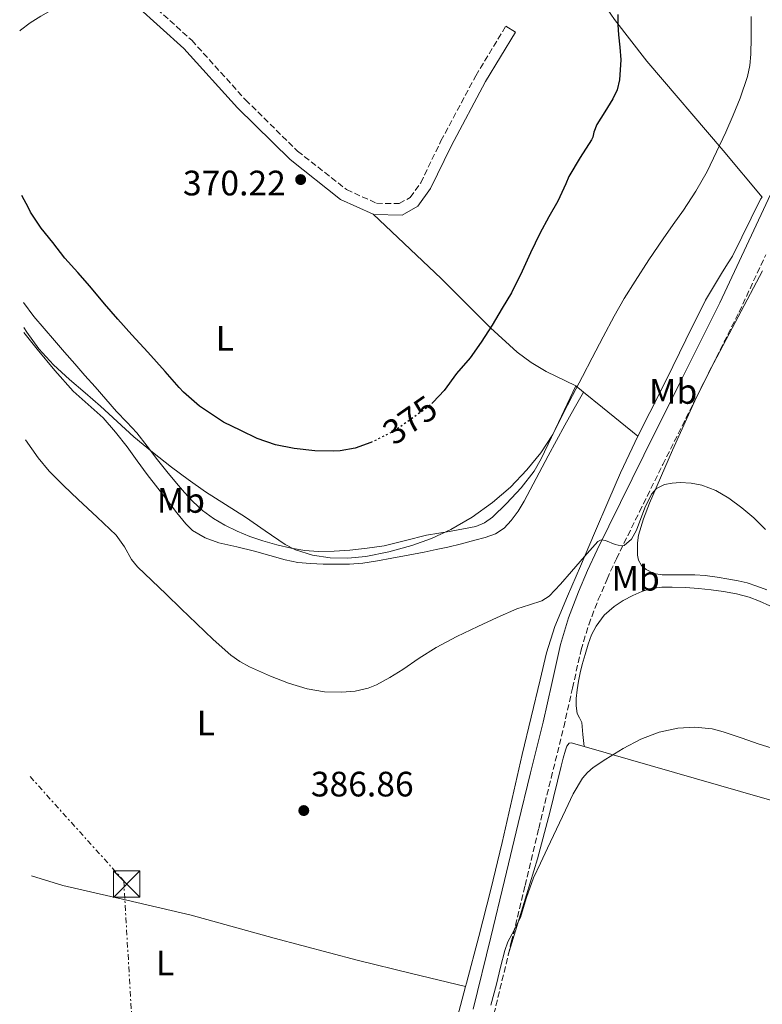
# Model space of a CAD drawing. Units: metres. Extents: x 597281 to 600727, y 4724490 to 4726851.
# Drawn here: x 597288 to 597499, y 4725952 to 4726231 of the extents above; entities that cross this region are included whole.
import ezdxf
from ezdxf.enums import TextEntityAlignment as Align

# ---------------------------------------------------------------- set-up
doc = ezdxf.new("R2010")
doc.units = ezdxf.units.M
doc.header["$MEASUREMENT"] = 0
for name, pattern in [('DGN Style 3', [2.435890702152634, 1.739921930109024, -0.6959687720436097]), ('DGN Style 5', [1.217945351076317, 0.5219765790327072, -0.6959687720436097]), ('DGN Style 7', [3.4798438602180486, 1.565929737098122, -0.6959687720436097, 0.5219765790327072, -0.6959687720436097])]:
    doc.linetypes.add(name, pattern=pattern)
for name, color, linetype, lineweight in [('Camino', 7, 'DGN Style 3', 0), ('Cota de curva de nivel directora', 7, 'Continuous', 0), ('Cota de punto acotado terreno', 7, 'Continuous', 0), ('Curva de nivel directora', 30, 'Continuous', 30), ('Curva de nivel directora no vista', 30, 'DGN Style 5', 30), ('Curva de nivel intermedia', 30, 'Continuous', 0), ('Estanque', 4, 'Continuous', 0), ('Etiqueta de uso rústico', 92, 'Continuous', 0), ('Línea de cambio de uso (parcela vista)', 92, 'Continuous', 0), ('Línea eléctrica', 6, 'DGN Style 7', 0), ('Margen derecho', 7, 'Continuous', 0), ('Nave industrial', 1, 'Continuous', 13), ('Punto acotado terreno (símbolo)', 7, 'Continuous', 0), ('Torre eléctrica', 7, 'Continuous', 0)]:
    doc.layers.add(name, color=color, linetype=linetype, lineweight=lineweight)
doc.styles.add('Style-Arial', font='arial.ttf')

# ---------------------------------------------------------------- blocks, each defined once
blk = doc.blocks.new('5PATER')
at = {"layer": 'Estanque', "linetype": 'Continuous', "lineweight": 0}
h = blk.add_hatch(color=51, dxfattribs=at)
edge = h.paths.add_edge_path()
edge.add_ellipse((0, 0), major_axis=(-0.1095731443231308, -0.1110710700762829), ratio=0.9994222409660317, start_angle=0, end_angle=360)
blk = doc.blocks.new('5TME')
at = {"layer": 'Nave industrial', "color": 7, "linetype": 'Continuous', "lineweight": 0}
for p, q in [((-0.375, 0.375), (0.375, -0.375)), ((0.3723, 0.3776), (-0.3716, -0.3784))]:
    blk.add_line(p, q, dxfattribs=at)
at = {"layer": 'Nave industrial', "color": 7, "linetype": 'Continuous', "lineweight": 0, "flags": 128}
blk.add_lwpolyline([(-0.375, -0.375), (0.375, -0.375), (0.375, 0.375), (-0.375, 0.375), (-0.3716, -0.3784)], dxfattribs=at)

msp = doc.modelspace()

# ---------------------------------------------------------------- linework, layer by layer
at = {"layer": 'Camino', "color": 7, "linetype": 'DGN Style 3', "lineweight": 0}
for points in [[(597323.3400000002, 4726237.470000002, 370.4100000000036), (597336.8000000005, 4726225.33, 369.8099999999976), (597352.0500000011, 4726208.440000001, 370.1100000000007), (597366.7699999998, 4726193.939999999, 370.4100000000036), (597380.6799999994, 4726183.01, 370.7100000000065), (597389.1599999996, 4726179.130000002, 371.3099999999977), (597395.6299999983, 4726179.050000001, 371.3099999999977), (597398.6999999994, 4726180.790000002, 371.6100000000005), (597401.719999999, 4726184.940000001, 371.6100000000005), (597407.4299999999, 4726196.810000001, 371.6100000000005), (597417.2899999993, 4726215.25, 371.9100000000034), (597425.8299999977, 4726229.350000001, 372.2100000000065)], [(597426.5100000018, 4725966.050000002, 388.9900000000052), (597427.379999999, 4725969.640000002, 388.9900000000052), (597431.2699999983, 4725985.75, 388.6399999999995), (597435.1399999995, 4726001.850000001, 388.1100000000007), (597438.6700000011, 4726016.2, 387.679999999993), (597442.2399999985, 4726030.630000004, 387.229999999996), (597444.7199999974, 4726041.699999999, 386.7899999999935), (597447.1499999969, 4726052.500000002, 386.2799999999988), (597449.3099999983, 4726059.660000001, 385.8300000000019), (597452.0399999997, 4726066.76, 385.3999999999942), (597454.510000002, 4726072.58, 385.2299999999959), (597457.1600000005, 4726078.34, 385.070000000007), (597463.7099999996, 4726091.680000001, 384.4700000000012), (597470.319999999, 4726105.060000001, 383.8999999999942), (597481.1200000016, 4726126.640000001, 383.1600000000035), (597491.949999999, 4726148.300000002, 382.5399999999937), (597499.5300000006, 4726164.52, 382.229999999996)], [(597380.5000000005, 4725783.140000002, 389.0399999999937), (597381.4299999981, 4725787.140000001, 389.1000000000058), (597386.3000000007, 4725805.230000001, 388.8899999999994), (597391.3900000004, 4725823.480000001, 388.5899999999965), (597396.339999999, 4725844.109999999, 388.8000000000029), (597401.2699999998, 4725864.570000002, 388.9900000000052), (597405.3500000013, 4725879.960000001, 388.9700000000012), (597409.3700000001, 4725895.490000002, 388.9499999999972), (597413.4400000004, 4725912.199999999, 388.9700000000012), (597417.4899999984, 4725928.880000001, 388.9900000000052), (597422.4400000015, 4725949.260000001, 389.0200000000042), (597426.5100000018, 4725966.050000002, 388.9900000000052)]]:
    msp.add_polyline3d(points, dxfattribs=at)
at = {"layer": 'Curva de nivel directora', "color": 30, "linetype": 'Continuous', "lineweight": 30, "elevation": 375, "flags": 128}
for points in [[(597457.6099999998, 4726232.61), (597457.5299999993, 4726229.750000002), (597457.7599999995, 4726226.890000001), (597458.1299999984, 4726223.360000002), (597458.4500000002, 4726219.830000003), (597458.0500000002, 4726214.09), (597457.3599999994, 4726211.310000001), (597456.1700000004, 4726208.760000001)], [(597456.1700000004, 4726208.760000001), (597453.9199999995, 4726205.100000001), (597451.6599999998, 4726201.449999999), (597450.7700000001, 4726199.330000001), (597450.5099999986, 4726197.890000002), (597450.1399999998, 4726197.130000001), (597446.8600000008, 4726192.090000001), (597443.7299999993, 4726186.76), (597442.8299999986, 4726184.609999999), (597440.5599999998, 4726179.770000001), (597437.9699999993, 4726175.270000001), (597435.4700000003, 4726170.52), (597432.8599999996, 4726165.11), (597430.459999999, 4726159.880000002), (597427.3999999991, 4726153.699999999), (597424.7599999993, 4726149.41), (597421.9199999984, 4726144.610000002), (597418.8600000007, 4726139.800000001), (597415.6800000002, 4726135.330000001), (597411.8800000002, 4726130.850000001), (597408.3299999986, 4726126.020000001), (597405.2100000004, 4726122.74)], [(597387.9599999993, 4726111.480000001), (597387.5500000003, 4726111.270000001), (597383.1499999992, 4726109.750000001), (597378.8399999997, 4726108.930000001), (597376.9199999998, 4726108.870000001), (597371.7199999985, 4726108.930000001), (597365.8499999989, 4726109.590000001), (597360.489999999, 4726110.650000002), (597355.3399999992, 4726112.410000001), (597350.699999999, 4726114.7), (597345.8199999996, 4726117.08), (597338.9599999997, 4726121.640000001), (597334.4299999991, 4726125.560000001), (597333.26, 4726126.87), (597329.2799999992, 4726131.45), (597324.3799999997, 4726136.940000001), (597319.7999999997, 4726141.850000001), (597315.7899999998, 4726146.280000002), (597312.0100000001, 4726150.630000001), (597307.9199999997, 4726155.619999999), (597304.4799999997, 4726159.530000002), (597300.7999999984, 4726163.59), (597297.4099999999, 4726168.060000001), (597294.1399999998, 4726172.07), (597291.0700000009, 4726176.630000004), (597290.4899999998, 4726177.880000002), (597288.6599999992, 4726181.300000002)]]:
    msp.add_lwpolyline(points, dxfattribs=at)
at = {"layer": 'Curva de nivel directora no vista', "color": 30, "linetype": 'DGN Style 5', "lineweight": 30, "elevation": 375, "flags": 128}
msp.add_lwpolyline([(597405.2100000004, 4726122.74), (597404.4100000003, 4726121.890000001), (597403.4499999991, 4726121.190000001), (597399.1199999995, 4726118.02), (597394.1199999995, 4726114.53), (597392.1700000004, 4726113.590000002), (597387.9599999993, 4726111.480000001)], dxfattribs=at)
at = {"layer": 'Curva de nivel intermedia', "color": 30, "linetype": 'Continuous', "lineweight": 0, "flags": 128}
for points, elevation in [([(597289.1900000012, 4726143.88), (597290.0499999995, 4726142.56), (597293.4200000003, 4726137.91), (597297.5900000009, 4726133.349999998), (597302.1399999995, 4726129.180000001), (597306.5300000017, 4726125.409999998), (597310.9100000004, 4726121.640000001), (597315.610000001, 4726117.269999999), (597320.3499999996, 4726112.939999999), (597325.6200000001, 4726108.56), (597331.0200000004, 4726104.36), (597335.7900000003, 4726100.779999999), (597340.6699999997, 4726097.34), (597346.3200000002, 4726093.699999998), (597352.0100000009, 4726090.140000001), (597357.570000002, 4726086.26), (597363.2300000016, 4726082.390000001), (597366.2400000001, 4726080.849999998), (597371.0500000002, 4726079.390000001), (597376.01, 4726078.66), (597381.0700000006, 4726078.52), (597386.1199999999, 4726079.029999998), (597392.6800000002, 4726080.32), (597399.1500000008, 4726082.09), (597404.7900000003, 4726084.13), (597410.2400000019, 4726086.630000001), (597416.3200000015, 4726090.17), (597422.0300000003, 4726094.289999999), (597427.1199999996, 4726098.679999998), (597431.7700000011, 4726103.529999998), (597435.7699999998, 4726108.359999998), (597439.1300000015, 4726113.59), (597441.9299999999, 4726119.13), (597444.7300000007, 4726124.66), (597447.5300000013, 4726130.009999999), (597450.3299999998, 4726135.349999999), (597453.4099999999, 4726141.259999999), (597456.49, 4726147.170000001), (597459.3900000012, 4726152.170000001), (597462.4900000015, 4726157.05), (597466.4000000008, 4726163.09), (597470.3800000016, 4726169.08), (597473.2900000018, 4726173.109999999), (597476.22, 4726177.140000001), (597479.7300000014, 4726182.539999999), (597482.8899999997, 4726188.15), (597485.5899999999, 4726193.689999999), (597488.1600000003, 4726199.3), (597490.2600000014, 4726204.069999999), (597492.2500000006, 4726208.899999999), (597494.3499999995, 4726215.050000001), (597495.0300000012, 4726218.199999998), (597495.3100000008, 4726221.4), (597495.3600000021, 4726225.989999999), (597495.3700000009, 4726230.580000001), (597495.3700000009, 4726232.13)], 380.0000000000001), ([(597499.4099999999, 4726086.680000001), (597496.1599999999, 4726089.930000001), (597492.690000001, 4726092.810000001), (597489.0499999998, 4726095.539999999), (597485.400000002, 4726097.71), (597481.4000000011, 4726099.25), (597478.320000001, 4726099.789999999), (597475.2300000021, 4726099.930000001), (597473.0000000013, 4726099.82), (597470.7800000017, 4726099.4), (597468.550000001, 4726098.27), (597467.0800000003, 4726096.630000001), (597465.1900000017, 4726092.810000001), (597462.8800000004, 4726086.499999999), (597461.4100000019, 4726083.890000001), (597459.3900000012, 4726082.149999999), (597458.5500000007, 4726081.98), (597456.8200000008, 4726082.429999999), (597454.0700000015, 4726083.57), (597452.850000001, 4726083.720000001), (597451.8699999999, 4726083.220000001), (597448.1399999993, 4726078.990000002), (597444.4100000011, 4726074.76), (597441.3300000011, 4726071.179999999), (597438.0800000011, 4726067.720000001), (597436.0500000014, 4726066.4), (597432.5100000009, 4726065.289999999), (597428.9600000015, 4726064.179999998), (597423.4000000004, 4726061.710000001), (597417.8700000005, 4726059.17), (597411.9100000015, 4726056.319999999), (597406.0800000001, 4726053.220000002), (597401.2899999999, 4726050.15), (597396.5900000016, 4726046.949999999), (597392.9600000016, 4726044.71), (597389.1500000006, 4726042.630000001), (597386.7600000014, 4726041.659999998), (597383.0800000001, 4726040.81), (597379.3499999995, 4726040.489999999), (597374.4000000008, 4726040.630000001), (597369.4699999999, 4726041.509999999), (597364.2100000005, 4726043.119999998), (597359.100000001, 4726045.109999999), (597353.2000000001, 4726047.680000001), (597350.4000000015, 4726049.199999998), (597347.82, 4726051.06), (597342.9000000004, 4726055.439999999), (597338.1399999994, 4726059.96), (597333.820000001, 4726064.130000001), (597329.5000000005, 4726068.3), (597325.4700000003, 4726072.189999999), (597321.4400000003, 4726076.09), (597319.7500000005, 4726078.189999999), (597317.7300000022, 4726081.76), (597315.3600000006, 4726085.050000001), (597309.9800000006, 4726090.12), (597304.5900000016, 4726095.180000001), (597300.4699999999, 4726099.149999999), (597296.4100000008, 4726103.189999999), (597293.2200000011, 4726106.98), (597289.6300000015, 4726112.099999999)], 385), ([(597502.2500000009, 4726024.350000001), (597497.6599999998, 4726025.8), (597492.5600000013, 4726027.579999999), (597487.4500000017, 4726029.329999999), (597484.28, 4726030.109999999), (597479.4000000006, 4726030.59), (597474.5400000013, 4726030.34), (597469.2599999995, 4726029.230000001), (597464.1200000008, 4726027.249999999), (597459.0400000003, 4726024.59), (597454.2000000011, 4726021.569999999), (597450.6000000003, 4726019.15), (597448.9700000008, 4726017.76), (597447.5800000007, 4726016.119999999), (597444.9400000008, 4726011.689999999), (597442.7000000011, 4726007.09), (597440.1599999998, 4726001.689999999), (597437.6299999995, 4725996.289999999), (597435.6200000001, 4725992.100000001), (597433.6300000009, 4725987.890000001), (597431.7000000018, 4725982.319999999), (597429.9800000007, 4725976.659999999), (597427.6100000015, 4725972.02), (597426.3999999999, 4725969.710000001), (597425.5100000004, 4725967.29), (597424.3400000014, 4725962.539999999), (597423.1800000013, 4725957.779999999), (597421.5899999999, 4725951.769999999)], 390.0000000000001)]:
    msp.add_lwpolyline(points, dxfattribs=dict(at, elevation=elevation))
at = {"layer": 'Línea de cambio de uso (parcela vista)', "color": 92, "linetype": 'Continuous', "lineweight": 0, "elevation": 372.2100000000065, "flags": 128}
msp.add_lwpolyline([(597425.8300000001, 4726229.350000001), (597428.5800000001, 4726227.680000001)], dxfattribs=at)
at = {"layer": 'Línea de cambio de uso (parcela vista)', "color": 92, "linetype": 'Continuous', "lineweight": 0, "extrusion": (-0.09390360002770609, 0.07651404452997745, 0.992636748710978), "elevation": 305889.8855081022, "flags": 128}
msp.add_lwpolyline([(-4041249.553182155, -2503588.404626649), (-4041249.553182155, -2503585.597706628)], dxfattribs=at)
at = {"layer": 'Línea de cambio de uso (parcela vista)', "color": 92, "linetype": 'Continuous', "lineweight": 0, "extrusion": (0.2118757121012751, 0.4327848273627303, 0.8762453856233363), "elevation": 2172313.291347745, "flags": 128}
msp.add_lwpolyline([(1541478.725652779, -3949443.722955041), (1541471.927614373, -3949441.91747067), (1541459.358030538, -3949438.597039642)], dxfattribs=at)
at = {"layer": 'Línea de cambio de uso (parcela vista)', "color": 92, "linetype": 'Continuous', "lineweight": 0}
for points in [[(597498.5300000003, 4726180.880000001, 381.7700000000041), (597487.4299999997, 4726194.08, 380.4600000000065), (597465.7800000003, 4726219.460000001, 376.8000000000029), (597456.6200000001, 4726231.25, 375.429999999993), (597446.2300000006, 4726246.439999999, 373.8699999999953), (597436.1600000003, 4726263.67, 372.4600000000065), (597430.9400000004, 4726272.189999999, 372.1900000000023), (597423.1200000001, 4726283.939999999, 372.2700000000041), (597421.8300000001, 4726286.100000001, 372.2400000000052), (597419.1299999999, 4726290.710000001, 372.1900000000023), (597418.4900000002, 4726292.9, 372.1100000000006), (597418.7400000002, 4726295.26, 372.0200000000041), (597419.3399999999, 4726296.710000001, 371.9799999999959), (597421.2199999997, 4726299.539999999, 371.9600000000065), (597423.5, 4726302.050000001, 371.9600000000065), (597434.54, 4726312.65, 372.0099999999948), (597445.7699999996, 4726322.84, 372.1600000000035), (597453.6299999999, 4726329.15, 372.3500000000058)], [(597288.0099999999, 4726227.980000001, 372.9100000000035), (597288.2599999999, 4726228.230000001, 372.8999999999942), (597290.9400000004, 4726230.310000001, 372.8699999999953), (597293.9900000002, 4726232.140000001, 372.8699999999953), (597297.0599999996, 4726233.92, 372.8399999999965), (597304.6200000001, 4726238.65, 371.0399999999936), (597309.29, 4726240.42, 370.75), (597314.4900000002, 4726241.630000001, 370.4100000000035)], [(597463.2400000002, 4726113.07, 382.6699999999983), (597466.6100000005, 4726119.789999999, 382.3699999999953), (597471.4100000003, 4726129.199999999, 382.1199999999953), (597476.8899999997, 4726140.439999999, 382.0500000000029), (597482.3899999997, 4726151.67, 382.0099999999948), (597486.9400000004, 4726159.230000001, 381.8899999999995), (597488.7100000001, 4726161.99, 381.820000000007), (597490.0599999996, 4726164.100000001, 381.7700000000041), (597498.0599999996, 4726180.34, 381.7700000000041), (597498.5300000003, 4726180.880000001, 381.7700000000041)], [(597388.2400000002, 4726176.01, 371.3000000000029), (597407.5099999999, 4726157.84, 372.8500000000058), (597421.5199999996, 4726143.82, 375.3099999999977), (597429.0199999996, 4726136.960000001, 376.8300000000018), (597433.0300000003, 4726134.029999999, 377.5899999999965), (597437.2599999999, 4726131.470000001, 378.3600000000006), (597445.6600000003, 4726127.380000001, 379.8600000000006)], [(597498.5999999996, 4726159.939999999, 382.3899999999995), (597491.7100000001, 4726146.930000001, 382.4700000000012), (597484.8200000003, 4726133.92, 382.6999999999971), (597479.9000000004, 4726124.130000001, 383.070000000007), (597473.0999999996, 4726109.17, 383.9499999999971), (597466.5499999998, 4726094.07, 385.1900000000023), (597464.8200000003, 4726089.630000001, 385.6600000000035), (597463.4600000001, 4726085.029999999, 386.1199999999953), (597463.1699999999, 4726082.9, 386.2899999999936), (597463.1299999999, 4726080.77, 386.4600000000065), (597463.1799999997, 4726079.369999999, 386.5599999999977), (597463.4600000001, 4726077.970000001, 386.6499999999942), (597464.2699999996, 4726076.449999999, 386.6699999999983), (597465.6100000005, 4726075.27, 386.6699999999983), (597467.8200000003, 4726074.189999999, 386.9499999999971), (597470.1299999999, 4726073.810000001, 387.179999999993), (597473.3300000001, 4726073.810000001, 387.1199999999953), (597476.5300000003, 4726073.810000001, 387.0500000000029), (597479.4199999999, 4726073.779999999, 387.0299999999988), (597482.3099999996, 4726073.65, 387), (597485.7000000002, 4726073.17, 386.9100000000035), (597489.0599999996, 4726072.550000001, 386.7899999999936), (597491.6500000004, 4726072.100000001, 386.679999999993), (597494.2100000001, 4726071.550000001, 386.5899999999965), (597497.0199999996, 4726070.619999999, 386.5599999999977), (597499.7800000003, 4726069.52, 386.570000000007)], [(597445.6600000003, 4726127.380000001, 379.8600000000006), (597440.7599999999, 4726117.029999999, 379.8899999999995), (597435.8600000005, 4726106.67, 379.929999999993), (597433.8899999997, 4726103.220000001, 379.929999999993), (597430.2000000002, 4726098.5, 379.8899999999995), (597426.04, 4726094, 379.8300000000018), (597422.04, 4726090.100000001, 379.7899999999936), (597419.8099999996, 4726088.539999999, 379.7700000000041), (597417.3200000003, 4726087.460000001, 379.7400000000052), (597410.3499999996, 4726086.15, 379.6399999999995), (597403.3799999999, 4726085.060000001, 379.5500000000029), (597397.4000000004, 4726083.49, 379.4499999999971), (597391.3799999999, 4726082.050000001, 379.3999999999942), (597386.5199999996, 4726081.33, 379.3999999999942), (597381.6399999997, 4726080.83, 379.3999999999942), (597377.1500000004, 4726080.51, 379.3999999999942), (597372.6600000003, 4726080.439999999, 379.3999999999942), (597368.8099999996, 4726080.720000001, 379.4400000000023), (597364.9800000006, 4726081.350000001, 379.4799999999959), (597360.9299999997, 4726082.27, 379.4499999999971), (597356.9500000002, 4726083.41, 379.4199999999983), (597353.2599999999, 4726084.710000001, 379.4799999999959), (597349.6399999997, 4726086.199999999, 379.5299999999988), (597346.2000000002, 4726087.850000001, 379.5299999999988), (597342.9199999999, 4726089.800000001, 379.5299999999988), (597339.8499999996, 4726092.050000001, 379.5299999999988), (597337.0800000001, 4726094.630000001, 379.5299999999988), (597334.7100000001, 4726097.180000001, 379.5299999999988), (597332.4400000004, 4726099.810000001, 379.5299999999988), (597329.7400000002, 4726103.100000001, 379.5200000000041), (597327.0800000001, 4726106.4, 379.4700000000012), (597324.1799999997, 4726110.24, 379.320000000007), (597321.2400000002, 4726114.050000001, 379.1300000000047), (597318.3499999996, 4726117.119999999, 378.9499999999971), (597315.4100000003, 4726120.15, 378.7799999999988), (597312.4299999997, 4726123.630000001, 378.8500000000058), (597309.4299999997, 4726127.09, 378.8600000000006), (597306.5199999996, 4726130.350000001, 378.5800000000018), (597303.6100000005, 4726133.600000001, 378.3000000000029), (597300.7100000001, 4726136.91, 378.0099999999948), (597297.8300000001, 4726140.230000001, 377.7200000000012), (597294.9199999999, 4726143.630000001, 377.5599999999977), (597292.04, 4726147.08, 377.5099999999948), (597289.0899999999, 4726151.01, 377.5399999999936)], [(597289.2100000001, 4726142.539999999, 380.9199999999983), (597293.0099999999, 4726137.800000001, 381.3399999999965), (597297.9299999997, 4726131.710000001, 381.9100000000035), (597303.1299999999, 4726125.880000001, 382.2799999999988), (597307.4199999999, 4726122.130000001, 382.2899999999936), (597311.6699999999, 4726118.34, 382.25), (597315.2000000002, 4726114.289999999, 382.2200000000012), (597318.5199999996, 4726110.07, 382.1900000000023), (597321.3300000001, 4726106.15, 382.179999999993), (597324.1799999997, 4726102.26, 382.1999999999971), (597327.1500000004, 4726098.41, 382.25), (597330.1299999999, 4726094.560000001, 382.3000000000029), (597332.5999999996, 4726091.390000001, 382.3399999999965), (597335.1100000005, 4726088.230000001, 382.3800000000047), (597337.04, 4726086.34, 382.4400000000023), (597340.5800000001, 4726084.25, 382.6300000000047), (597344.4699999997, 4726082.880000001, 382.8099999999977), (597349.5199999996, 4726081.710000001, 383.0200000000041), (597354.5499999998, 4726080.550000001, 383.0800000000018), (597358.9000000004, 4726079.26, 382.9400000000023), (597363.29, 4726078.02, 382.7799999999988), (597366.8499999996, 4726077.33, 382.6600000000035), (597370.4500000002, 4726076.980000001, 382.5500000000029), (597374.0800000001, 4726076.850000001, 382.5500000000029), (597377.7000000002, 4726076.83, 382.6199999999953), (597381.5199999996, 4726076.84, 382.7200000000012), (597385.3300000001, 4726077.09, 382.7899999999936), (597389.4400000004, 4726077.74, 382.7599999999948), (597393.5099999999, 4726078.5, 382.7299999999959), (597398.0999999996, 4726079.380000001, 382.7299999999959), (597402.6900000004, 4726080.27, 382.7299999999959), (597406.0300000003, 4726080.960000001, 382.7299999999959), (597409.3700000001, 4726081.680000001, 382.7299999999959), (597413.2300000006, 4726082.600000001, 382.7400000000052), (597417.0800000001, 4726083.59, 382.7599999999948), (597420.0099999999, 4726084.390000001, 382.7700000000041), (597422.9000000004, 4726085.41, 382.7599999999948), (597425.3300000001, 4726087, 382.6999999999971), (597427.2999999998, 4726089.189999999, 382.6199999999953), (597429.3099999996, 4726091.859999999, 382.5599999999977), (597431.0599999996, 4726094.67, 382.5099999999948), (597434.4400000004, 4726101.109999999, 382.320000000007), (597437.8300000001, 4726107.539999999, 382.070000000007), (597440.1600000003, 4726111.880000001, 381.8899999999995), (597442.5199999996, 4726116.189999999, 381.5), (597445.1699999999, 4726120.91, 380.8500000000058), (597447.8200000003, 4726125.619999999, 380.1999999999971)], [(597414.4100000003, 4725957.050000001, 388.5099999999948), (597414.6900000004, 4725958.060000001, 388.4900000000052), (597418.2100000001, 4725971.25, 388.1999999999971), (597421.5300000003, 4725984.57, 387.8999999999942), (597424.7400000002, 4725997.91, 387.5800000000018), (597427.6200000001, 4726010.359999999, 387.2400000000052), (597430.4800000006, 4726022.82, 386.8099999999977), (597433.0099999999, 4726033.42, 386.3099999999977), (597435.5700000003, 4726044, 385.8000000000029), (597437.3799999999, 4726051.67, 385.5099999999948), (597439.75, 4726059.17, 385.2100000000065), (597443.3200000003, 4726067.730000001, 384.8600000000006), (597446.9699999997, 4726076.26, 384.5099999999948), (597450.9699999997, 4726085.640000001, 384.1199999999953), (597454.9800000006, 4726095.029999999, 383.7200000000012), (597458.3499999996, 4726102.730000001, 383.2700000000041), (597463.2400000002, 4726113.07, 382.6699999999983)], [(597500.6600000003, 4726065.029999999, 388.6199999999953), (597497.7800000003, 4726066.369999999, 388.5899999999965), (597494.8200000003, 4726067.49, 388.5500000000029), (597491.1900000004, 4726068.4, 388.4499999999971), (597487.5099999999, 4726069.039999999, 388.3500000000058), (597484, 4726069.529999999, 388.320000000007), (597480.4699999997, 4726069.92, 388.3500000000058), (597476.7400000002, 4726070.180000001, 388.4400000000023), (597473.0099999999, 4726070.32, 388.5200000000041), (597470.04, 4726070.300000001, 388.5099999999948), (597467.0599999996, 4726069.939999999, 388.5099999999948), (597464.3600000005, 4726069.109999999, 388.5099999999948), (597461.7800000003, 4726067.92, 388.5099999999948), (597459.0999999996, 4726066.51, 388.5099999999948), (597456.5700000003, 4726064.83, 388.5099999999948), (597453.7100000001, 4726062.32, 388.5), (597451.4299999997, 4726059.279999999, 388.4900000000052), (597450.1399999997, 4726056.77, 388.4900000000052), (597449.1600000003, 4726054.15, 388.4900000000052), (597448.2699999996, 4726051.25, 388.5), (597447.4800000006, 4726048.34, 388.5200000000041), (597446.9400000004, 4726046.02, 388.7599999999948), (597446.4500000002, 4726043.680000001, 388.9700000000012), (597446.0700000003, 4726041.220000001, 388.9499999999971), (597445.7999999998, 4726038.75, 388.9199999999983), (597445.75, 4726036.640000001, 388.8999999999942), (597446, 4726034.529999999, 388.8699999999953), (597446.7100000001, 4726033.24, 388.8699999999953), (597447.3499999996, 4726031.939999999, 388.8600000000006), (597447.6799999997, 4726028.529999999, 388.8000000000029), (597448.0199999996, 4726025.109999999, 388.7400000000052)], [(597448.0199999996, 4726025.109999999, 388.7400000000052), (597444.3099999996, 4726026.180000001, 388.7100000000065), (597443.75, 4726026.07, 388.7100000000065), (597443.1200000001, 4726025.199999999, 388.7100000000065), (597442.7400000002, 4726024.109999999, 388.7100000000065), (597442.1200000001, 4726021.84, 388.7100000000065), (597441.5199999996, 4726019.57, 388.7100000000065), (597438.2699999996, 4726006.4, 388.5599999999977), (597434.7599999999, 4725993.310000001, 388.5200000000041), (597430.6399999997, 4725979.680000001, 388.7599999999948), (597426.5099999999, 4725966.050000001, 388.9900000000052)], [(597607.0999999996, 4725979.140000001, 390.1499999999942), (597600.7599999999, 4725980.850000001, 390.070000000007), (597570.1900000004, 4725989.699999999, 389.8000000000029), (597566.6699999999, 4725990.75, 389.7700000000041), (597565.5599999996, 4725991.07, 389.7599999999948), (597540.3099999996, 4725998.560000001, 389.5599999999977), (597492.3200000003, 4726012.369999999, 389.0800000000018), (597448.0199999996, 4726025.109999999, 388.7400000000052)], [(597291.3700000001, 4725988.5, 388.7299999999959), (597300.2100000001, 4725985.75, 388.8600000000006), (597318.4199999999, 4725981.52, 389.3000000000029), (597336.6299999999, 4725977.279999999, 389.5500000000029), (597360.1200000001, 4725970.810000001, 389.2700000000041), (597383.6699999999, 4725964.52, 388.8600000000006), (597399.04, 4725960.779999999, 388.679999999993), (597414.4100000003, 4725957.050000001, 388.5099999999948)], [(597406.4199999999, 4725923.779999999, 388.9900000000052), (597407.6299999999, 4725929.300000001, 388.9400000000023), (597411.1399999997, 4725944.880000001, 388.75), (597414.4100000003, 4725957.050000001, 388.5099999999948)]]:
    msp.add_polyline3d(points, dxfattribs=at)
at = {"layer": 'Línea eléctrica', "color": 6, "linetype": 'DGN Style 7', "lineweight": 0}
msp.add_polyline3d([(597290.9699999986, 4726016.579999999, 388.3800000000047), (597317.5100000014, 4725987.07, 389.1300000000047), (597331.0900000001, 4725753.61, 387.320000000007), (597364.6999999983, 4725548.83, 385.3999999999942)], dxfattribs=at)
at = {"layer": 'Margen derecho', "color": 7, "linetype": 'Continuous', "lineweight": 0}
for points in [[(597314.489999999, 4726241.630000002, 370.4100000000036), (597321.1299999974, 4726235.12, 370.4100000000036), (597334.5199999984, 4726223.050000001, 369.8099999999976), (597349.7199999976, 4726206.210000001, 370.1100000000007), (597364.6399999997, 4726191.51, 370.4100000000036), (597378.9899999973, 4726180.230000001, 370.7100000000065), (597388.2399999987, 4726176.010000001, 371.300000000003)], [(597388.2399999987, 4726176.010000001, 371.300000000003), (597388.44, 4726175.920000002, 371.3099999999977), (597396.4599999997, 4726175.810000002, 371.3099999999977), (597400.8999999987, 4726178.34, 371.6100000000005), (597404.4899999985, 4726183.28, 371.6100000000005), (597410.2999999999, 4726195.350000001, 371.6100000000005), (597420.0900000001, 4726213.66, 371.9100000000034), (597428.579999997, 4726227.680000001, 372.2100000000065)], [(597502.9999999997, 4726185.939999999, 381.8200000000071), (597501.6099999994, 4726183.210000001, 381.9100000000036), (597494.0799999969, 4726167.060000001, 382.229999999996), (597486.5300000008, 4726150.920000001, 382.5399999999937), (597475.7399999973, 4726129.330000003, 383.1600000000035), (597464.9300000002, 4726107.740000002, 383.8999999999942), (597458.3099999971, 4726094.34, 384.4700000000012), (597451.729999999, 4726080.92, 385.070000000007), (597449.010000001, 4726075.01, 385.2299999999959), (597446.4699999974, 4726069.02, 385.3999999999942), (597443.6199999999, 4726061.61, 385.8300000000019), (597441.3299999988, 4726054.03, 386.2799999999988), (597438.85, 4726043.02, 386.7899999999935), (597436.3900000012, 4726032.01, 387.229999999996), (597432.8299999983, 4726017.65, 387.679999999993), (597429.3000000012, 4726003.27, 388.1100000000007), (597425.420000001, 4725987.16, 388.6399999999995), (597421.5399999984, 4725971.050000002, 388.9900000000052), (597416.5899999997, 4725950.670000001, 389.0200000000042)]]:
    msp.add_polyline3d(points, dxfattribs=at)

# ---------------------------------------------------------------- block references
at = {"layer": 'Punto acotado terreno (símbolo)', "color": 7, "linetype": 'Continuous', "lineweight": 0, "xscale": 10, "yscale": 10, "zscale": 10}
for p in [(597367.6599999995, 4726185.850000001, 370.2200000000012), (597368.5500000012, 4726006.970000001, 386.860000000001)]:
    msp.add_blockref('5PATER', p, dxfattribs=at)
at = {"layer": 'Torre eléctrica', "color": 7, "linetype": 'Continuous', "lineweight": 0, "xscale": 10, "yscale": 10, "zscale": 10}
msp.add_blockref('5TME', (597318.3599999985, 4725986.149999999, 389.1600000000035), dxfattribs=at)

# ---------------------------------------------------------------- texts
at = {"layer": 'Cota de curva de nivel directora', "color": 7, "linetype": 'Continuous', "lineweight": 0, "style": 'Style-Arial'}
msp.add_text('375', height=7.000000000000002, rotation=34.94269, dxfattribs=at).set_placement((597398.6409048964, 4726117.688187801, 375), align=Align.MIDDLE_CENTER)
at = {"layer": 'Cota de punto acotado terreno', "color": 7, "linetype": 'Continuous', "lineweight": 0, "style": 'Style-Arial'}
for s, p in [('370.22', (597334.2999999995, 4726181.369999998, 370.2200000000012)), ('386.86', (597370.5399999989, 4726010.970000001, 386.8600000000006))]:
    msp.add_text(s, height=7.000000000000002, dxfattribs=at).set_placement(p)
at = {"layer": 'Etiqueta de uso rústico', "color": 92, "linetype": 'Continuous', "lineweight": 0, "style": 'Style-Arial'}
for s, p in [('L', (597346.1714203795, 4726140.87001, 373.8699999999953)), ('Mb', (597473.2602462445, 4726125.790010002, 382.75)), ('Mb', (597333.7002462419, 4726094.89001, 381.3099999999977)), ('Mb', (597462.6302462416, 4726072.830010002, 386.9100000000035)), ('L', (597340.7914203773, 4726031.810010002, 386.3399999999965)), ('L', (597329.2114203791, 4725963.780009999, 388.7599999999948))]:
    msp.add_text(s, height=7.000000000000002, dxfattribs=at).set_placement(p, align=Align.MIDDLE_CENTER)

doc.saveas('drawing.dxf')
